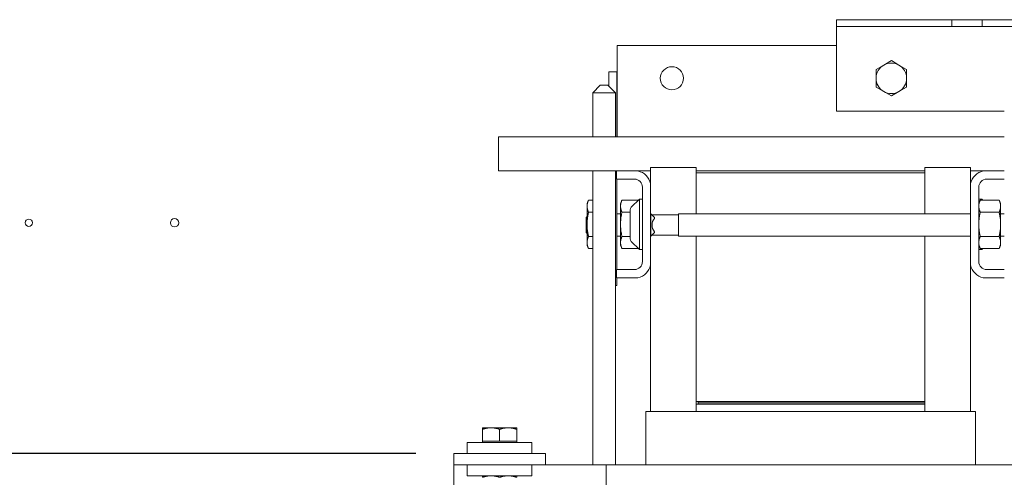
# Model space of a CAD drawing. Units: inches. Extents: x -47 to 287, y 46 to 230.
# Drawn here: x 203 to 219, y 136 to 144 of the extents above; entities that cross this region are included whole.
import ezdxf

# ---------------------------------------------------------------- set-up
doc = ezdxf.new("R2010")
doc.units = ezdxf.units.IN
doc.header["$MEASUREMENT"] = 0
doc.dimstyles.get("Standard").update_dxf_attribs({"dimtxt": 0.18, "dimasz": 0.18, "dimexe": 0.18, "dimexo": 0.0625, "dimgap": 0.09, "dimtad": 0, "dimtih": 1, "dimtoh": 1, "dimzin": 4, "dimdsep": 46, "dimtxsty": 'Standard', "dimcen": 0.09, "dimadec": 0, "dimazin": 1, "dimtfac": 1, "dimtofl": 0, "dimtmove": 0, "dimatfit": 3, "dimfxl": 1, "dimtolj": 1, "dimtzin": 0, "dimarcsym": 0})

# ---------------------------------------------------------------- blocks, each defined once
blk = doc.blocks.new('*D13')
at = {"color": 0, "lineweight": -2, "transparency": 16777216}
for p, q in [((209.606, 136.811), (174.472, 136.811)), ((176.272, 135.011), (176.272, 126.977)), ((176.272, 112.343), (176.272, 120.377)), ((192.634, 110.543), (174.472, 110.543))]:
    blk.add_line(p, q, dxfattribs=at)
at = {"color": 0, "transparency": 16777216}
for points in [[(175.972, 135.011), (176.572, 135.011), (176.272, 136.811)], [(175.972, 112.343), (176.572, 112.343), (176.272, 110.543)]]:
    blk.add_solid(points, dxfattribs=at)
at = {"layer": 'Defpoints', "color": 0, "transparency": 16777216}
for p in [(210.231, 136.811), (176.272, 110.543), (193.259, 110.543)]:
    blk.add_point(p, dxfattribs=at)
at = {"color": 0, "lineweight": 0, "transparency": 16777216, "insert": (176.272, 123.677), "char_height": 1.8, "attachment_point": 5}
blk.add_mtext('\\A1;26.25\\PREF.', dxfattribs=at)

msp = doc.modelspace()

# ---------------------------------------------------------------- linework, layer by layer
at = {"color": 7, "lineweight": 0}
for p, q in [((216.507, 143.921), (218.397, 143.921)), ((216.507, 143.921), (216.507, 143.811)), ((218.397, 143.811), (218.397, 143.921)), ((218.397, 143.921), (218.647, 143.921)), ((218.647, 143.921), (218.897, 143.921)), ((218.897, 143.921), (218.897, 143.811)), ((218.897, 143.921), (223.117, 143.921)), ((218.397, 143.811), (216.507, 143.811)), ((216.507, 143.811), (216.507, 143.701)), ((218.647, 143.811), (218.397, 143.811)), ((218.897, 143.811), (218.647, 143.811)), ((223.117, 143.811), (218.897, 143.811)), ((216.507, 143.701), (216.507, 142.421)), ((212.907, 143.501), (216.507, 143.501)), ((212.907, 143.501), (212.907, 142.221)), ((217.157, 143.106), (217.282, 143.178)), ((217.157, 142.961), (217.157, 143.106)), ((217.282, 143.178), (217.407, 143.25)), ((217.407, 143.25), (217.532, 143.178)), ((217.532, 143.178), (217.657, 143.106)), ((217.657, 143.106), (217.657, 142.961)), ((212.774, 143.066), (212.904, 143.066)), ((212.774, 142.835), (212.774, 143.066)), ((212.904, 142.001), (212.904, 143.066)), ((217.157, 142.817), (217.157, 142.961)), ((217.657, 142.961), (217.657, 142.817)), ((212.633, 142.85), (212.508, 142.725)), ((212.633, 142.85), (212.758, 142.85)), ((212.758, 142.85), (212.883, 142.725)), ((217.282, 142.745), (217.157, 142.817)), ((217.657, 142.817), (217.532, 142.745)), ((212.883, 142.725), (212.508, 142.725)), ((212.508, 142.001), (212.508, 142.725)), ((212.883, 142.001), (212.883, 142.725)), ((217.407, 142.673), (217.282, 142.745)), ((217.532, 142.745), (217.407, 142.673)), ((216.507, 142.421), (219.26, 142.421)), ((212.907, 142.001), (212.907, 142.221)), ((210.962, 141.709), (210.962, 142.001)), ((219.26, 142.001), (210.962, 142.001)), ((210.962, 141.441), (210.962, 141.709)), ((214.207, 141.496), (213.457, 141.496)), ((213.457, 141.496), (213.457, 141.234)), ((214.207, 141.411), (214.207, 141.496)), ((218.707, 141.496), (217.957, 141.496)), ((217.957, 141.411), (217.957, 141.496)), ((218.707, 141.496), (218.707, 141.234)), ((210.962, 141.441), (212.897, 141.441)), ((212.508, 136.621), (212.508, 141.441)), ((212.883, 136.621), (212.883, 141.441)), ((212.897, 141.307), (212.897, 141.441)), ((212.897, 141.441), (213.249, 141.441)), ((213.249, 141.441), (213.457, 141.441)), ((217.957, 141.441), (214.207, 141.441)), ((214.207, 140.738), (214.207, 141.411)), ((214.207, 141.411), (217.957, 141.411)), ((217.957, 141.411), (217.957, 140.738)), ((218.707, 141.441), (218.914, 141.441)), ((218.914, 141.441), (219.26, 141.441)), ((213.193, 141.307), (212.897, 141.307)), ((212.904, 139.825), (212.904, 141.307)), ((213.323, 139.955), (213.323, 141.177)), ((213.457, 141.234), (213.457, 139.899)), ((218.707, 139.899), (218.707, 141.234)), ((218.841, 141.177), (218.841, 139.955)), ((219.26, 141.307), (218.971, 141.307)), ((212.415, 140.91), (212.44, 140.964)), ((212.415, 140.91), (212.415, 140.864)), ((212.415, 140.864), (212.415, 140.566)), ((212.44, 140.964), (212.508, 140.964)), ((212.964, 140.91), (212.989, 140.964)), ((212.964, 140.91), (212.964, 140.864)), ((212.964, 140.864), (212.964, 140.566)), ((212.989, 140.964), (213.259, 140.964)), ((213.14, 140.846), (213.273, 140.978)), ((213.273, 140.978), (213.273, 140.155)), ((213.323, 140.978), (213.273, 140.978)), ((218.841, 140.978), (218.891, 140.978)), ((218.841, 140.91), (218.866, 140.964)), ((218.866, 140.964), (219.175, 140.964)), ((218.891, 140.964), (218.891, 140.978)), ((218.905, 140.964), (218.891, 140.978)), ((219.2, 140.91), (219.175, 140.964)), ((219.2, 140.864), (219.2, 140.91)), ((219.2, 140.566), (219.2, 140.864)), ((212.399, 140.678), (212.415, 140.694)), ((212.44, 140.765), (212.508, 140.765)), ((212.964, 140.738), (212.904, 140.738)), ((212.989, 140.765), (213.123, 140.765)), ((213.123, 140.33), (213.123, 140.803)), ((213.457, 140.738), (213.463, 140.738)), ((213.523, 140.678), (213.463, 140.738)), ((213.463, 140.738), (213.463, 140.371)), ((213.915, 140.72), (213.481, 140.72)), ((213.915, 140.738), (213.915, 140.371)), ((213.915, 140.738), (218.707, 140.738)), ((218.866, 140.765), (219.175, 140.765)), ((219.2, 140.738), (219.26, 140.738)), ((212.399, 140.431), (212.399, 140.678)), ((212.415, 140.566), (212.415, 140.269)), ((212.964, 140.566), (212.964, 140.269)), ((213.523, 140.664), (213.523, 140.678)), ((219.2, 140.269), (219.2, 140.566)), ((212.399, 140.431), (212.415, 140.415)), ((212.44, 140.368), (212.508, 140.368)), ((212.964, 140.371), (212.904, 140.371)), ((212.989, 140.368), (213.123, 140.368)), ((213.457, 140.371), (213.463, 140.371)), ((213.523, 140.431), (213.463, 140.371)), ((213.915, 140.39), (213.481, 140.39)), ((213.523, 140.431), (213.523, 140.445)), ((213.915, 140.371), (218.707, 140.371)), ((214.207, 137.661), (214.207, 140.371)), ((217.957, 140.371), (217.957, 137.661)), ((218.866, 140.368), (219.175, 140.368)), ((219.2, 140.371), (219.26, 140.371)), ((212.415, 140.269), (212.415, 140.222)), ((212.415, 140.222), (212.44, 140.169)), ((212.964, 140.269), (212.964, 140.222)), ((212.964, 140.222), (212.989, 140.169)), ((213.14, 140.287), (213.273, 140.155)), ((218.841, 140.222), (218.866, 140.169)), ((219.2, 140.222), (219.175, 140.169)), ((219.2, 140.222), (219.2, 140.269)), ((212.44, 140.169), (212.508, 140.169)), ((212.989, 140.169), (213.259, 140.169)), ((213.323, 140.155), (213.273, 140.155)), ((218.841, 140.155), (218.891, 140.155)), ((218.866, 140.169), (219.175, 140.169)), ((218.891, 140.155), (218.891, 140.169)), ((218.905, 140.169), (218.891, 140.155)), ((213.457, 139.899), (213.457, 137.496)), ((218.707, 139.899), (218.707, 137.496)), ((212.897, 139.691), (212.897, 139.825)), ((212.897, 139.825), (213.193, 139.825)), ((218.971, 139.825), (219.26, 139.825)), ((212.883, 139.566), (212.904, 139.566)), ((213.249, 139.691), (212.897, 139.691)), ((212.904, 139.566), (212.904, 139.691)), ((219.26, 139.691), (218.914, 139.691)), ((217.957, 137.661), (214.207, 137.661)), ((214.207, 137.621), (214.207, 137.661)), ((217.957, 137.621), (214.207, 137.621)), ((214.207, 137.621), (214.207, 137.496)), ((214.237, 137.661), (214.237, 137.641)), ((214.237, 137.661), (217.957, 137.661)), ((214.237, 137.641), (217.957, 137.641)), ((217.957, 137.641), (214.237, 137.641)), ((214.237, 137.621), (214.237, 137.641)), ((217.957, 137.621), (214.237, 137.621)), ((217.957, 137.661), (217.957, 137.641)), ((217.957, 137.621), (217.957, 137.641)), ((217.957, 137.621), (217.957, 137.496)), ((213.377, 137.496), (213.445, 137.496)), ((213.377, 136.621), (213.377, 137.496)), ((214.195, 137.496), (213.445, 137.496)), ((214.195, 137.496), (214.207, 137.496)), ((217.957, 137.496), (214.207, 137.496)), ((217.957, 137.496), (217.969, 137.496)), ((218.719, 137.496), (217.969, 137.496)), ((218.719, 137.496), (218.787, 137.496)), ((218.787, 136.621), (218.787, 137.496)), ((210.84, 137.231), (210.7, 137.231)), ((210.7, 137.206), (210.7, 137.231)), ((210.7, 137.013), (210.7, 137.206)), ((211.121, 137.231), (210.84, 137.231)), ((210.981, 137.013), (210.981, 137.206)), ((211.262, 137.231), (211.121, 137.231)), ((211.262, 137.231), (211.262, 137.206)), ((211.262, 137.013), (211.262, 137.206)), ((210.45, 136.988), (211.512, 136.988)), ((210.45, 136.811), (210.45, 136.988)), ((210.84, 137.013), (210.7, 137.013)), ((210.7, 137.013), (210.7, 136.988)), ((210.981, 137.013), (210.84, 137.013)), ((211.121, 137.013), (210.981, 137.013)), ((211.262, 137.013), (211.121, 137.013)), ((211.262, 137.013), (211.262, 136.988)), ((211.512, 136.811), (211.512, 136.988)), ((210.231, 136.811), (211.731, 136.811)), ((210.231, 136.621), (210.231, 136.811)), ((211.731, 136.621), (211.731, 136.811)), ((210.231, 136.621), (210.231, 136.121)), ((210.231, 136.621), (211.731, 136.621)), ((210.45, 136.621), (210.45, 136.444)), ((211.512, 136.621), (211.512, 136.444)), ((212.731, 136.621), (211.731, 136.621)), ((212.731, 136.621), (213.347, 136.621)), ((212.731, 136.621), (212.731, 131.121)), ((214.097, 136.621), (213.347, 136.621)), ((214.097, 136.621), (214.207, 136.621)), ((217.957, 136.621), (214.207, 136.621)), ((217.957, 136.621), (218.067, 136.621)), ((218.817, 136.621), (218.067, 136.621)), ((218.817, 136.621), (219.433, 136.621)), ((211.512, 136.444), (210.45, 136.444)), ((210.7, 136.419), (210.7, 136.444)), ((211.262, 136.444), (211.262, 136.419))]:
    msp.add_line(p, q, dxfattribs=at)
at = {"color": 7, "lineweight": 0, "flags": 128}
for points in [[(212.44, 140.964), (212.438, 140.959), (212.436, 140.955), (212.434, 140.95), (212.432, 140.946), (212.43, 140.941), (212.429, 140.937), (212.427, 140.933), (212.426, 140.929), (212.424, 140.924), (212.423, 140.92), (212.422, 140.916), (212.421, 140.912), (212.42, 140.908), (212.419, 140.904), (212.418, 140.9), (212.418, 140.896), (212.417, 140.892), (212.416, 140.888), (212.416, 140.884), (212.415, 140.88), (212.415, 140.876), (212.415, 140.872), (212.415, 140.868), (212.415, 140.864)], [(212.415, 140.864), (212.415, 140.86), (212.415, 140.856), (212.415, 140.852), (212.415, 140.848), (212.416, 140.845), (212.416, 140.841), (212.417, 140.837), (212.418, 140.833), (212.418, 140.829), (212.419, 140.825), (212.42, 140.821), (212.421, 140.817), (212.422, 140.812), (212.423, 140.808), (212.424, 140.804), (212.426, 140.8), (212.427, 140.796), (212.429, 140.792), (212.43, 140.787), (212.432, 140.783), (212.434, 140.779), (212.436, 140.774), (212.438, 140.77), (212.44, 140.765)], [(212.989, 140.964), (212.987, 140.959), (212.985, 140.955), (212.983, 140.95), (212.981, 140.946), (212.979, 140.941), (212.978, 140.937), (212.976, 140.933), (212.975, 140.929), (212.973, 140.924), (212.972, 140.92), (212.971, 140.916), (212.97, 140.912), (212.969, 140.908), (212.968, 140.904), (212.967, 140.9), (212.967, 140.896), (212.966, 140.892), (212.965, 140.888), (212.965, 140.884), (212.964, 140.88), (212.964, 140.876), (212.964, 140.872), (212.964, 140.868), (212.964, 140.864)], [(212.964, 140.864), (212.964, 140.86), (212.964, 140.856), (212.964, 140.852), (212.964, 140.848), (212.965, 140.845), (212.965, 140.841), (212.966, 140.837), (212.967, 140.833), (212.967, 140.829), (212.968, 140.825), (212.969, 140.821), (212.97, 140.817), (212.971, 140.812), (212.972, 140.808), (212.973, 140.804), (212.975, 140.8), (212.976, 140.796), (212.978, 140.792), (212.979, 140.787), (212.981, 140.783), (212.983, 140.779), (212.985, 140.774), (212.987, 140.77), (212.989, 140.765)], [(218.866, 140.964), (218.864, 140.959), (218.862, 140.955), (218.86, 140.95), (218.858, 140.946), (218.856, 140.941), (218.855, 140.937), (218.853, 140.933), (218.852, 140.929), (218.85, 140.924), (218.849, 140.92), (218.848, 140.916), (218.847, 140.912), (218.846, 140.908), (218.845, 140.904), (218.844, 140.9), (218.844, 140.896), (218.843, 140.892), (218.842, 140.888), (218.842, 140.884), (218.841, 140.88), (218.841, 140.876), (218.841, 140.872), (218.841, 140.868), (218.841, 140.864)], [(218.841, 140.864), (218.841, 140.86), (218.841, 140.856), (218.841, 140.852), (218.841, 140.848), (218.842, 140.845), (218.842, 140.841), (218.843, 140.837), (218.844, 140.833), (218.844, 140.829), (218.845, 140.825), (218.846, 140.821), (218.847, 140.817), (218.848, 140.812), (218.849, 140.808), (218.85, 140.804), (218.852, 140.8), (218.853, 140.796), (218.855, 140.792), (218.856, 140.787), (218.858, 140.783), (218.86, 140.779), (218.862, 140.774), (218.864, 140.77), (218.866, 140.765)], [(219.2, 140.864), (219.2, 140.868), (219.2, 140.872), (219.199, 140.876), (219.199, 140.88), (219.199, 140.884), (219.198, 140.888), (219.198, 140.892), (219.197, 140.896), (219.196, 140.9), (219.196, 140.904), (219.195, 140.908), (219.194, 140.912), (219.193, 140.916), (219.192, 140.92), (219.19, 140.924), (219.189, 140.929), (219.188, 140.933), (219.186, 140.937), (219.184, 140.941), (219.183, 140.946), (219.181, 140.95), (219.179, 140.955), (219.177, 140.959), (219.175, 140.964)], [(219.175, 140.765), (219.177, 140.77), (219.179, 140.774), (219.181, 140.779), (219.183, 140.783), (219.184, 140.787), (219.186, 140.792), (219.188, 140.796), (219.189, 140.8), (219.19, 140.804), (219.192, 140.808), (219.193, 140.812), (219.194, 140.817), (219.195, 140.821), (219.196, 140.825), (219.196, 140.829), (219.197, 140.833), (219.198, 140.837), (219.198, 140.841), (219.199, 140.845), (219.199, 140.848), (219.199, 140.852), (219.2, 140.856), (219.2, 140.86), (219.2, 140.864)], [(212.44, 140.765), (212.438, 140.756), (212.436, 140.747), (212.434, 140.738), (212.432, 140.729), (212.43, 140.721), (212.429, 140.712), (212.427, 140.703), (212.426, 140.695), (212.424, 140.687), (212.423, 140.678), (212.422, 140.67), (212.421, 140.662), (212.42, 140.654), (212.419, 140.646), (212.418, 140.638), (212.418, 140.63), (212.417, 140.622), (212.416, 140.614), (212.416, 140.606), (212.415, 140.598), (212.415, 140.59), (212.415, 140.582), (212.415, 140.574), (212.415, 140.566)], [(212.989, 140.765), (212.987, 140.756), (212.985, 140.747), (212.983, 140.738), (212.981, 140.729), (212.979, 140.721), (212.978, 140.712), (212.976, 140.703), (212.975, 140.695), (212.973, 140.687), (212.972, 140.678), (212.971, 140.67), (212.97, 140.662), (212.969, 140.654), (212.968, 140.646), (212.967, 140.638), (212.967, 140.63), (212.966, 140.622), (212.965, 140.614), (212.965, 140.606), (212.964, 140.598), (212.964, 140.59), (212.964, 140.582), (212.964, 140.574), (212.964, 140.566)], [(218.866, 140.765), (218.864, 140.756), (218.862, 140.747), (218.86, 140.738), (218.858, 140.729), (218.856, 140.721), (218.855, 140.712), (218.853, 140.703), (218.852, 140.695), (218.85, 140.687), (218.849, 140.678), (218.848, 140.67), (218.847, 140.662), (218.846, 140.654), (218.845, 140.646), (218.844, 140.638), (218.844, 140.63), (218.843, 140.622), (218.842, 140.614), (218.842, 140.606), (218.841, 140.598), (218.841, 140.59), (218.841, 140.582), (218.841, 140.574), (218.841, 140.566)], [(219.2, 140.566), (219.2, 140.574), (219.2, 140.582), (219.199, 140.59), (219.199, 140.598), (219.199, 140.606), (219.198, 140.614), (219.198, 140.622), (219.197, 140.63), (219.196, 140.638), (219.196, 140.646), (219.195, 140.654), (219.194, 140.662), (219.193, 140.67), (219.192, 140.678), (219.19, 140.687), (219.189, 140.695), (219.188, 140.703), (219.186, 140.712), (219.184, 140.721), (219.183, 140.729), (219.181, 140.738), (219.179, 140.747), (219.177, 140.756), (219.175, 140.765)], [(212.415, 140.566), (212.415, 140.558), (212.415, 140.551), (212.415, 140.543), (212.415, 140.535), (212.416, 140.527), (212.416, 140.519), (212.417, 140.511), (212.418, 140.503), (212.418, 140.495), (212.419, 140.487), (212.42, 140.479), (212.421, 140.471), (212.422, 140.463), (212.423, 140.454), (212.424, 140.446), (212.426, 140.438), (212.427, 140.429), (212.429, 140.421), (212.43, 140.412), (212.432, 140.404), (212.434, 140.395), (212.436, 140.386), (212.438, 140.377), (212.44, 140.368)], [(212.964, 140.566), (212.964, 140.558), (212.964, 140.551), (212.964, 140.543), (212.964, 140.535), (212.965, 140.527), (212.965, 140.519), (212.966, 140.511), (212.967, 140.503), (212.967, 140.495), (212.968, 140.487), (212.969, 140.479), (212.97, 140.471), (212.971, 140.463), (212.972, 140.454), (212.973, 140.446), (212.975, 140.438), (212.976, 140.429), (212.978, 140.421), (212.979, 140.412), (212.981, 140.404), (212.983, 140.395), (212.985, 140.386), (212.987, 140.377), (212.989, 140.368)], [(218.841, 140.566), (218.841, 140.558), (218.841, 140.551), (218.841, 140.543), (218.841, 140.535), (218.842, 140.527), (218.842, 140.519), (218.843, 140.511), (218.844, 140.503), (218.844, 140.495), (218.845, 140.487), (218.846, 140.479), (218.847, 140.471), (218.848, 140.463), (218.849, 140.454), (218.85, 140.446), (218.852, 140.438), (218.853, 140.429), (218.855, 140.421), (218.856, 140.412), (218.858, 140.404), (218.86, 140.395), (218.862, 140.386), (218.864, 140.377), (218.866, 140.368)], [(219.175, 140.368), (219.177, 140.377), (219.179, 140.386), (219.181, 140.395), (219.183, 140.404), (219.184, 140.412), (219.186, 140.421), (219.188, 140.429), (219.189, 140.438), (219.19, 140.446), (219.192, 140.454), (219.193, 140.463), (219.194, 140.471), (219.195, 140.479), (219.196, 140.487), (219.196, 140.495), (219.197, 140.503), (219.198, 140.511), (219.198, 140.519), (219.199, 140.527), (219.199, 140.535), (219.199, 140.543), (219.2, 140.551), (219.2, 140.558), (219.2, 140.566)], [(212.44, 140.368), (212.438, 140.363), (212.436, 140.359), (212.434, 140.354), (212.432, 140.35), (212.43, 140.346), (212.429, 140.341), (212.427, 140.337), (212.426, 140.333), (212.424, 140.329), (212.423, 140.325), (212.422, 140.32), (212.421, 140.316), (212.42, 140.312), (212.419, 140.308), (212.418, 140.304), (212.418, 140.3), (212.417, 140.296), (212.416, 140.292), (212.416, 140.288), (212.415, 140.284), (212.415, 140.28), (212.415, 140.276), (212.415, 140.272), (212.415, 140.269)], [(212.989, 140.368), (212.987, 140.363), (212.985, 140.359), (212.983, 140.354), (212.981, 140.35), (212.979, 140.346), (212.978, 140.341), (212.976, 140.337), (212.975, 140.333), (212.973, 140.329), (212.972, 140.325), (212.971, 140.32), (212.97, 140.316), (212.969, 140.312), (212.968, 140.308), (212.967, 140.304), (212.967, 140.3), (212.966, 140.296), (212.965, 140.292), (212.965, 140.288), (212.964, 140.284), (212.964, 140.28), (212.964, 140.276), (212.964, 140.272), (212.964, 140.269)], [(218.866, 140.368), (218.864, 140.363), (218.862, 140.359), (218.86, 140.354), (218.858, 140.35), (218.856, 140.346), (218.855, 140.341), (218.853, 140.337), (218.852, 140.333), (218.85, 140.329), (218.849, 140.325), (218.848, 140.32), (218.847, 140.316), (218.846, 140.312), (218.845, 140.308), (218.844, 140.304), (218.844, 140.3), (218.843, 140.296), (218.842, 140.292), (218.842, 140.288), (218.841, 140.284), (218.841, 140.28), (218.841, 140.276), (218.841, 140.272), (218.841, 140.269)], [(219.2, 140.269), (219.2, 140.272), (219.2, 140.276), (219.199, 140.28), (219.199, 140.284), (219.199, 140.288), (219.198, 140.292), (219.198, 140.296), (219.197, 140.3), (219.196, 140.304), (219.196, 140.308), (219.195, 140.312), (219.194, 140.316), (219.193, 140.32), (219.192, 140.325), (219.19, 140.329), (219.189, 140.333), (219.188, 140.337), (219.186, 140.341), (219.184, 140.346), (219.183, 140.35), (219.181, 140.354), (219.179, 140.359), (219.177, 140.363), (219.175, 140.368)], [(212.415, 140.269), (212.415, 140.265), (212.415, 140.261), (212.415, 140.257), (212.415, 140.253), (212.416, 140.249), (212.416, 140.245), (212.417, 140.241), (212.418, 140.237), (212.418, 140.233), (212.419, 140.229), (212.42, 140.225), (212.421, 140.221), (212.422, 140.217), (212.423, 140.213), (212.424, 140.208), (212.426, 140.204), (212.427, 140.2), (212.429, 140.196), (212.43, 140.191), (212.432, 140.187), (212.434, 140.183), (212.436, 140.178), (212.438, 140.174), (212.44, 140.169)], [(212.964, 140.269), (212.964, 140.265), (212.964, 140.261), (212.964, 140.257), (212.964, 140.253), (212.965, 140.249), (212.965, 140.245), (212.966, 140.241), (212.967, 140.237), (212.967, 140.233), (212.968, 140.229), (212.969, 140.225), (212.97, 140.221), (212.971, 140.217), (212.972, 140.213), (212.973, 140.208), (212.975, 140.204), (212.976, 140.2), (212.978, 140.196), (212.979, 140.191), (212.981, 140.187), (212.983, 140.183), (212.985, 140.178), (212.987, 140.174), (212.989, 140.169)], [(218.841, 140.269), (218.841, 140.265), (218.841, 140.261), (218.841, 140.257), (218.841, 140.253), (218.842, 140.249), (218.842, 140.245), (218.843, 140.241), (218.844, 140.237), (218.844, 140.233), (218.845, 140.229), (218.846, 140.225), (218.847, 140.221), (218.848, 140.217), (218.849, 140.213), (218.85, 140.208), (218.852, 140.204), (218.853, 140.2), (218.855, 140.196), (218.856, 140.191), (218.858, 140.187), (218.86, 140.183), (218.862, 140.178), (218.864, 140.174), (218.866, 140.169)], [(219.175, 140.169), (219.177, 140.174), (219.179, 140.178), (219.181, 140.183), (219.183, 140.187), (219.184, 140.191), (219.186, 140.196), (219.188, 140.2), (219.189, 140.204), (219.19, 140.208), (219.192, 140.213), (219.193, 140.217), (219.194, 140.221), (219.195, 140.225), (219.196, 140.229), (219.196, 140.233), (219.197, 140.237), (219.198, 140.241), (219.198, 140.245), (219.199, 140.249), (219.199, 140.253), (219.199, 140.257), (219.2, 140.261), (219.2, 140.265), (219.2, 140.269)], [(210.84, 137.231), (210.835, 137.231), (210.829, 137.231), (210.823, 137.231), (210.818, 137.231), (210.812, 137.23), (210.807, 137.23), (210.801, 137.229), (210.795, 137.229), (210.79, 137.228), (210.784, 137.227), (210.778, 137.226), (210.773, 137.225), (210.767, 137.224), (210.761, 137.223), (210.755, 137.222), (210.749, 137.22), (210.743, 137.219), (210.737, 137.218), (210.731, 137.216), (210.725, 137.214), (210.719, 137.212), (210.713, 137.21), (210.706, 137.208), (210.7, 137.206)], [(210.981, 137.206), (210.974, 137.208), (210.968, 137.21), (210.962, 137.212), (210.955, 137.214), (210.949, 137.216), (210.943, 137.218), (210.937, 137.219), (210.931, 137.22), (210.925, 137.222), (210.92, 137.223), (210.914, 137.224), (210.908, 137.225), (210.902, 137.226), (210.897, 137.227), (210.891, 137.228), (210.885, 137.229), (210.88, 137.229), (210.874, 137.23), (210.868, 137.23), (210.863, 137.231), (210.857, 137.231), (210.852, 137.231), (210.846, 137.231), (210.84, 137.231)], [(211.121, 137.231), (211.116, 137.231), (211.11, 137.231), (211.104, 137.231), (211.099, 137.231), (211.093, 137.23), (211.088, 137.23), (211.082, 137.229), (211.076, 137.229), (211.071, 137.228), (211.065, 137.227), (211.059, 137.226), (211.054, 137.225), (211.048, 137.224), (211.042, 137.223), (211.036, 137.222), (211.03, 137.22), (211.024, 137.219), (211.018, 137.218), (211.012, 137.216), (211.006, 137.214), (211, 137.212), (210.994, 137.21), (210.987, 137.208), (210.981, 137.206)], [(211.262, 137.206), (211.255, 137.208), (211.249, 137.21), (211.243, 137.212), (211.236, 137.214), (211.23, 137.216), (211.224, 137.218), (211.218, 137.219), (211.212, 137.22), (211.206, 137.222), (211.201, 137.223), (211.195, 137.224), (211.189, 137.225), (211.183, 137.226), (211.178, 137.227), (211.172, 137.228), (211.166, 137.229), (211.161, 137.229), (211.155, 137.23), (211.149, 137.23), (211.144, 137.231), (211.138, 137.231), (211.133, 137.231), (211.127, 137.231), (211.121, 137.231)], [(210.84, 136.444), (210.835, 136.444), (210.829, 136.444), (210.823, 136.444), (210.818, 136.444), (210.812, 136.443), (210.807, 136.443), (210.801, 136.442), (210.795, 136.442), (210.79, 136.441), (210.784, 136.44), (210.778, 136.439), (210.773, 136.438), (210.767, 136.437), (210.761, 136.436), (210.755, 136.435), (210.749, 136.433), (210.743, 136.432), (210.737, 136.431), (210.731, 136.429), (210.725, 136.427), (210.719, 136.425), (210.713, 136.423), (210.706, 136.421), (210.7, 136.419)], [(210.981, 136.419), (210.974, 136.421), (210.968, 136.423), (210.962, 136.425), (210.955, 136.427), (210.949, 136.429), (210.943, 136.431), (210.937, 136.432), (210.931, 136.433), (210.925, 136.435), (210.92, 136.436), (210.914, 136.437), (210.908, 136.438), (210.902, 136.439), (210.897, 136.44), (210.891, 136.441), (210.885, 136.442), (210.88, 136.442), (210.874, 136.443), (210.868, 136.443), (210.863, 136.444), (210.857, 136.444), (210.852, 136.444), (210.846, 136.444), (210.84, 136.444)], [(211.121, 136.444), (211.116, 136.444), (211.11, 136.444), (211.104, 136.444), (211.099, 136.444), (211.093, 136.443), (211.088, 136.443), (211.082, 136.442), (211.076, 136.442), (211.071, 136.441), (211.065, 136.44), (211.059, 136.439), (211.054, 136.438), (211.048, 136.437), (211.042, 136.436), (211.036, 136.435), (211.03, 136.433), (211.024, 136.432), (211.018, 136.431), (211.012, 136.429), (211.006, 136.427), (211, 136.425), (210.994, 136.423), (210.987, 136.421), (210.981, 136.419)], [(211.262, 136.419), (211.255, 136.421), (211.249, 136.423), (211.243, 136.425), (211.236, 136.427), (211.23, 136.429), (211.224, 136.431), (211.218, 136.432), (211.212, 136.433), (211.206, 136.435), (211.201, 136.436), (211.195, 136.437), (211.189, 136.438), (211.183, 136.439), (211.178, 136.44), (211.172, 136.441), (211.166, 136.442), (211.161, 136.442), (211.155, 136.443), (211.149, 136.443), (211.144, 136.444), (211.138, 136.444), (211.133, 136.444), (211.127, 136.444), (211.121, 136.444)]]:
    msp.add_lwpolyline(points, dxfattribs=at)
at = {"color": 7, "lineweight": 0}
for centre, radius in [((213.807, 142.961), 0.19), ((203.259, 140.593), 0.06), ((205.649, 140.593), 0.069)]:
    msp.add_circle(centre, radius, dxfattribs=at)
for centre, radius, start, end in [((217.407, 142.961), 0.25, 120, 180), ((217.407, 142.961), 0.25, 60, 120), ((217.407, 142.961), 0.25, 0, 60), ((217.407, 142.961), 0.25, 180, 240), ((217.407, 142.961), 0.25, 300, 0), ((217.407, 142.961), 0.25, 240, 300), ((213.193, 141.177), 0.27, 12.1015, 77.8985), ((218.971, 141.177), 0.27, 102.1015, 167.8985), ((213.193, 141.177), 0.13, 0, 90), ((218.971, 141.177), 0.13, 90, 180), ((213.183, 140.803), 0.06, 135, 180), ((213.646, 140.555), 0.165, 138.4593, 221.5407), ((213.183, 140.33), 0.06, 180, 225), ((213.193, 139.955), 0.13, 270, 0), ((213.193, 139.955), 0.27, 282.1015, 347.8985), ((218.971, 139.955), 0.27, 192.1015, 257.8985), ((218.971, 139.955), 0.13, 180, 270)]:
    msp.add_arc(centre, radius, start, end, dxfattribs=at)

# ---------------------------------------------------------------- dimensions: what is measured, and where the dimension line sits
dim = msp.add_linear_dim(base=(176.272, 110.543), p1=(210.231, 136.811), p2=(193.259, 110.543), angle=90, text='26.25\\PREF.', dimstyle='Standard', override={"dimscale": 10}, dxfattribs=at)
dim.commit()
dim.dimension.update_dxf_attribs({"geometry": '*D13', "text_midpoint": (176.272, 123.677)})

doc.saveas('drawing.dxf')
